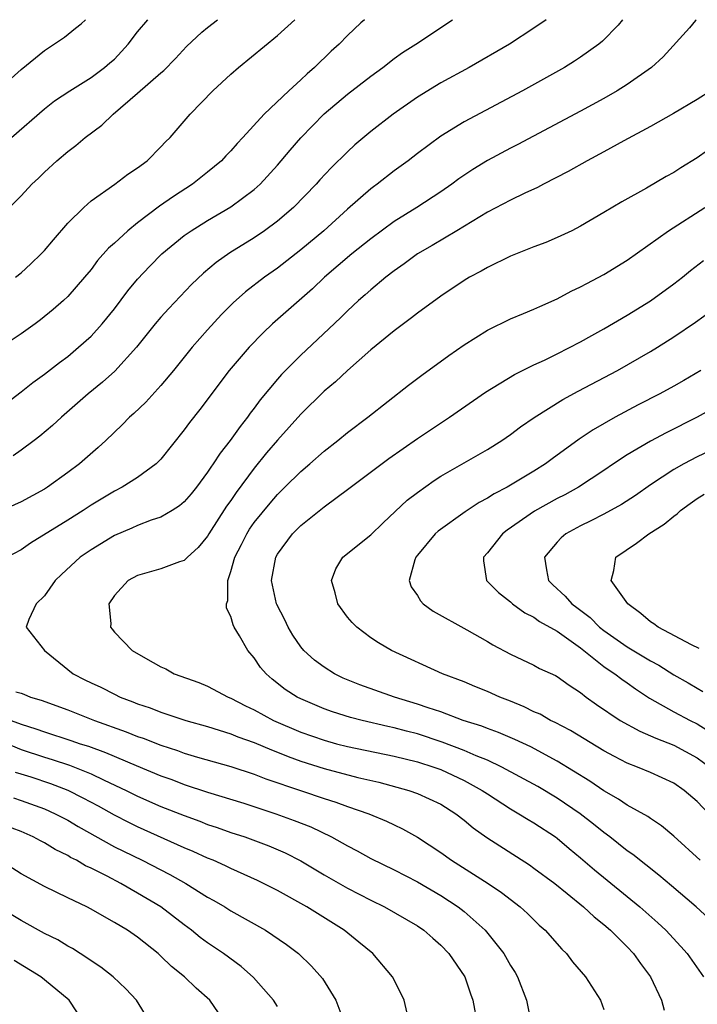
# Model space of a CAD drawing. Units: inches. Extents: x 2505000 to 2508000, y 1563000 to 1563451.
# Drawn here: x 2506443 to 2506501, y 1563367 to 1563451 of the extents above; entities that cross this region are included whole.
import ezdxf

# ---------------------------------------------------------------- set-up
doc = ezdxf.new("R2010")
doc.units = ezdxf.units.IN
doc.header["$MEASUREMENT"] = 0
doc.layers.add('LD25051563_2ft', color=135, linetype='Continuous')

msp = doc.modelspace()

# ---------------------------------------------------------------- linework, layer by layer
at = {"layer": 'LD25051563_2ft'}
for points, elevation in [([(2506441, 1563445.039), (2506443, 1563446.826), (2506445, 1563448.443), (2506446.712, 1563449.604), (2506447.656, 1563450.373), (2506448.165, 1563450.75), (2506448.531, 1563451.095)], 6966), ([(2506472.459, 1563451.095), (2506472.135, 1563450.812), (2506471, 1563449.742), (2506470.29, 1563449), (2506469.612, 1563448.388), (2506468.176, 1563447), (2506467.536, 1563446.464), (2506467, 1563445.94), (2506465.969, 1563445), (2506463.851, 1563443), (2506462.036, 1563441), (2506461.531, 1563440.469), (2506461, 1563439.855), (2506460.577, 1563439.423), (2506460.194, 1563439), (2506459, 1563438.017), (2506457.699, 1563437), (2506456.062, 1563435.938), (2506454.888, 1563435.112), (2506453, 1563433.673), (2506452.154, 1563433), (2506451, 1563431.921), (2506450.508, 1563431.492), (2506449.565, 1563430.435), (2506449, 1563429.683), (2506448.434, 1563429), (2506447, 1563427.354), (2506446.636, 1563427), (2506445.765, 1563426.235), (2506444.656, 1563425.344), (2506444.197, 1563425), (2506443, 1563424.153), (2506441, 1563422.841)], 6958), ([(2506441, 1563417.668), (2506443, 1563419.191), (2506444.008, 1563419.992), (2506445, 1563420.693), (2506446.294, 1563421.706), (2506447, 1563422.217), (2506447.939, 1563423), (2506449, 1563423.952), (2506449.952, 1563425), (2506451, 1563426.29), (2506452.171, 1563427.829), (2506453, 1563428.83), (2506454.044, 1563429.956), (2506455.07, 1563431), (2506457, 1563432.581), (2506457.6, 1563433), (2506459, 1563433.869), (2506461, 1563435.048), (2506463, 1563436.535), (2506463.514, 1563437), (2506465, 1563438.605), (2506466.092, 1563439.908), (2506467, 1563440.96), (2506468.005, 1563441.996), (2506469, 1563443.008), (2506471, 1563444.7), (2506473, 1563446.255), (2506474.021, 1563447), (2506475, 1563447.76), (2506475.729, 1563448.271), (2506476.867, 1563449), (2506480.009, 1563451.095)], 6956), ([(2506494.598, 1563451.095), (2506494.219, 1563450.635), (2506492.878, 1563449.256), (2506492.569, 1563449), (2506491, 1563447.882), (2506490.471, 1563447.529), (2506489.61, 1563447), (2506486.008, 1563445), (2506481, 1563442.325), (2506479, 1563441.119), (2506477, 1563439.628), (2506476.198, 1563439), (2506475, 1563438.119), (2506473.552, 1563437), (2506473.226, 1563436.774), (2506473, 1563436.595), (2506471, 1563434.832), (2506468.963, 1563433), (2506467, 1563431.37), (2506465, 1563429.798), (2506463.881, 1563429), (2506462.253, 1563427.747), (2506461.193, 1563426.807), (2506460.19, 1563425.81), (2506459, 1563424.502), (2506457.686, 1563423), (2506456.076, 1563421), (2506455, 1563419.718), (2506453.694, 1563418.306), (2506452.67, 1563417.33), (2506452.289, 1563417), (2506451.661, 1563416.339), (2506450.268, 1563415), (2506449.609, 1563414.391), (2506448.008, 1563413), (2506447, 1563412.246), (2506445.276, 1563411), (2506445, 1563410.826), (2506443, 1563409.75), (2506441, 1563408.862)], 6952), ([(2506500.922, 1563451.095), (2506500.858, 1563451.027), (2506500.335, 1563450.393), (2506498.092, 1563447.908), (2506497.082, 1563447), (2506495, 1563445.551), (2506494.128, 1563445), (2506493, 1563444.344), (2506491, 1563443.245), (2506485.607, 1563440.393), (2506485, 1563440.086), (2506483, 1563439.012), (2506481.741, 1563438.259), (2506480.546, 1563437.455), (2506479.958, 1563437), (2506479, 1563436.334), (2506476.953, 1563435), (2506475, 1563433.788), (2506473, 1563432.296), (2506471.378, 1563431), (2506469.028, 1563429), (2506467.989, 1563428.011), (2506464.573, 1563425), (2506463.759, 1563424.242), (2506462.574, 1563423), (2506460.862, 1563421), (2506458.335, 1563417.665), (2506457.45, 1563416.55), (2506457, 1563415.917), (2506455, 1563413.41), (2506454.596, 1563413), (2506453, 1563411.836), (2506451.67, 1563411), (2506451, 1563410.664), (2506449, 1563409.449), (2506448.323, 1563409), (2506447, 1563408.166), (2506443.809, 1563406.191), (2506443, 1563405.637), (2506441, 1563404.609)], 6950), ([(2506441.995, 1563435), (2506443, 1563435.986), (2506443.931, 1563437), (2506444.487, 1563437.513), (2506445, 1563438.02), (2506446.059, 1563439), (2506447, 1563439.804), (2506447.684, 1563440.316), (2506448.49, 1563441), (2506449.941, 1563442.059), (2506450.893, 1563443), (2506453, 1563444.796), (2506455, 1563446.549), (2506455.249, 1563446.751), (2506456.238, 1563447.762), (2506457.198, 1563448.802), (2506458.517, 1563450.012), (2506459, 1563450.424), (2506459.845, 1563451.095)], 6962), ([(2506442.165, 1563441), (2506445, 1563443.457), (2506445.873, 1563444.127), (2506447.185, 1563445), (2506449, 1563446.139), (2506450.165, 1563447), (2506450.616, 1563447.384), (2506451, 1563447.723), (2506451.628, 1563448.372), (2506452.191, 1563449), (2506453, 1563450.046), (2506453.863, 1563451.095)], 6964), ([(2506488.033, 1563451.095), (2506487, 1563450.373), (2506484.904, 1563449), (2506481.446, 1563447), (2506479, 1563445.67), (2506477, 1563444.456), (2506474.926, 1563443), (2506473, 1563441.498), (2506471.644, 1563440.356), (2506471, 1563439.773), (2506469.596, 1563438.404), (2506468.633, 1563437.367), (2506468.314, 1563437), (2506466.377, 1563435), (2506465, 1563433.826), (2506463.882, 1563433), (2506463, 1563432.392), (2506460.913, 1563431.087), (2506459.735, 1563430.265), (2506458.646, 1563429.354), (2506457.611, 1563428.389), (2506455.664, 1563426.336), (2506455, 1563425.585), (2506454.51, 1563425), (2506452.908, 1563423), (2506451.045, 1563420.955), (2506449.989, 1563420.011), (2506448.746, 1563419), (2506446.467, 1563417), (2506445.708, 1563416.292), (2506444.62, 1563415.38), (2506444.125, 1563415), (2506443, 1563414.164), (2506442.311, 1563413.689)], 6954), ([(2506442.528, 1563429), (2506443, 1563429.377), (2506443.849, 1563430.151), (2506444.726, 1563431), (2506445, 1563431.29), (2506445.778, 1563432.222), (2506447, 1563433.64), (2506448.375, 1563435), (2506449, 1563435.55), (2506451.056, 1563437), (2506452.165, 1563437.835), (2506453, 1563438.383), (2506453.819, 1563439), (2506455, 1563440.183), (2506455.387, 1563440.613), (2506455.784, 1563441), (2506457, 1563442.395), (2506457.503, 1563443), (2506459.455, 1563445), (2506461, 1563446.437), (2506461.661, 1563447), (2506465, 1563449.733), (2506466.472, 1563451.095)], 6960), ([(2506502.185, 1563445), (2506501, 1563444.245), (2506498.964, 1563443.037), (2506497, 1563441.946), (2506494.697, 1563440.697), (2506493, 1563439.755), (2506491.578, 1563439), (2506489.928, 1563438.072), (2506487.825, 1563437), (2506487.292, 1563436.708), (2506486.217, 1563436.217), (2506485, 1563435.623), (2506483, 1563434.577), (2506480.385, 1563433), (2506478.26, 1563431.74), (2506477, 1563431.013), (2506475.854, 1563430.146), (2506475, 1563429.55), (2506474.294, 1563429), (2506473, 1563427.929), (2506472.517, 1563427.484), (2506471.955, 1563427), (2506471, 1563426.123), (2506470.437, 1563425.563), (2506469.412, 1563424.588), (2506467, 1563422.33), (2506465.342, 1563420.658), (2506465, 1563420.271), (2506463.515, 1563418.485), (2506463, 1563417.772), (2506462.659, 1563417.341), (2506462.426, 1563417), (2506461.787, 1563416.213), (2506460.943, 1563415), (2506460.072, 1563413.929), (2506459.478, 1563413), (2506459.272, 1563412.729), (2506459, 1563412.29), (2506458.039, 1563411), (2506457.578, 1563410.422), (2506457, 1563409.754), (2506456.599, 1563409.401), (2506455.963, 1563409), (2506455, 1563408.43), (2506454.162, 1563408.162), (2506453, 1563407.716), (2506452.51, 1563407.49), (2506451, 1563406.85), (2506449, 1563405.639), (2506448.078, 1563405), (2506446.476, 1563403.524), (2506445.937, 1563403), (2506445, 1563401.675), (2506444.285, 1563401), (2506443.663, 1563399.663), (2506443.43, 1563399), (2506445.002, 1563397), (2506447.48, 1563395), (2506448.474, 1563394.474), (2506449, 1563394.216), (2506449.835, 1563393.835), (2506451, 1563393.24), (2506451.504, 1563393), (2506452.594, 1563392.593), (2506453, 1563392.422), (2506454.064, 1563392.064), (2506455, 1563391.696), (2506457.135, 1563391), (2506459, 1563390.483), (2506461, 1563389.858), (2506461.601, 1563389.601), (2506463, 1563389.109), (2506464.47, 1563388.47), (2506465, 1563388.278), (2506465.9, 1563387.9), (2506467, 1563387.506), (2506469, 1563386.869), (2506471.893, 1563386.107), (2506473.689, 1563385.689), (2506476.251, 1563385), (2506477, 1563384.741), (2506479, 1563383.816), (2506480.299, 1563383), (2506481, 1563382.455), (2506481.785, 1563381.785), (2506482.947, 1563380.947), (2506486.607, 1563378.607), (2506487, 1563378.332), (2506488.792, 1563377), (2506489.845, 1563376.155), (2506491.263, 1563375), (2506492.157, 1563374.157), (2506493, 1563373.492), (2506493.57, 1563373), (2506495, 1563371.565), (2506495.54, 1563371), (2506496.147, 1563370.147), (2506497.01, 1563369), (2506497.954, 1563367), (2506498.158, 1563366.158)], 6948), ([(2506501.875, 1563439.875), (2506501, 1563439.253), (2506499.603, 1563438.397), (2506499, 1563438.001), (2506498.351, 1563437.649), (2506496.656, 1563436.656), (2506494.53, 1563435.47), (2506493, 1563434.551), (2506491, 1563433.379), (2506490.252, 1563433), (2506489, 1563432.408), (2506488.007, 1563431.993), (2506487, 1563431.617), (2506485, 1563430.819), (2506483, 1563429.845), (2506482.469, 1563429.53), (2506481.47, 1563429), (2506481, 1563428.725), (2506479, 1563427.391), (2506477, 1563425.918), (2506476.488, 1563425.511), (2506475, 1563424.404), (2506473, 1563422.767), (2506471, 1563421.011), (2506469.965, 1563420.035), (2506469, 1563419.226), (2506467, 1563417.268), (2506465, 1563415.032), (2506464.066, 1563413.934), (2506463, 1563412.644), (2506461.446, 1563410.554), (2506461, 1563409.872), (2506460.635, 1563409.365), (2506459.118, 1563407), (2506459, 1563406.794), (2506458.18, 1563405.82), (2506457.27, 1563405), (2506457, 1563404.726), (2506456.603, 1563404.603), (2506455, 1563403.996), (2506453, 1563403.43), (2506452.185, 1563403), (2506451, 1563401.712), (2506450.536, 1563401), (2506450.686, 1563399.314), (2506450.683, 1563399), (2506450.811, 1563398.811), (2506451, 1563398.577), (2506452.524, 1563397), (2506453.674, 1563396.326), (2506455, 1563395.603), (2506455.409, 1563395.409), (2506456.144, 1563395), (2506458.24, 1563394.24), (2506459, 1563393.931), (2506460.762, 1563393), (2506461, 1563392.908), (2506462.256, 1563392.256), (2506463, 1563391.907), (2506464.668, 1563391), (2506467, 1563389.997), (2506469, 1563389.291), (2506470.071, 1563389), (2506471, 1563388.763), (2506475, 1563387.918), (2506477, 1563387.445), (2506478.412, 1563387), (2506479, 1563386.792), (2506481, 1563385.855), (2506482.564, 1563385), (2506483, 1563384.695), (2506485, 1563383.405), (2506485.712, 1563383), (2506486.499, 1563382.499), (2506487, 1563382.208), (2506488.842, 1563381), (2506489, 1563380.887), (2506490.018, 1563380.018), (2506491, 1563379.212), (2506492.187, 1563378.187), (2506496.069, 1563375), (2506497.635, 1563373.635), (2506498.306, 1563373), (2506499.613, 1563371.613), (2506500.152, 1563371), (2506501.534, 1563369)], 6946), ([(2506503.099, 1563373), (2506500.912, 1563375), (2506498.803, 1563376.803), (2506497.714, 1563377.714), (2506495.484, 1563379.484), (2506495, 1563379.818), (2506493.515, 1563381), (2506493, 1563381.378), (2506492.109, 1563382.109), (2506490.964, 1563383), (2506489, 1563384.34), (2506487.335, 1563385.335), (2506484.229, 1563387), (2506483, 1563387.575), (2506482.05, 1563387.95), (2506481, 1563388.417), (2506479.138, 1563389.138), (2506477, 1563389.843), (2506476.071, 1563390.071), (2506475, 1563390.367), (2506474.477, 1563390.477), (2506472.259, 1563391), (2506471.256, 1563391.256), (2506469.729, 1563391.729), (2506469, 1563391.988), (2506467, 1563392.835), (2506466.676, 1563393), (2506465.663, 1563393.663), (2506464.537, 1563394.537), (2506464.013, 1563395), (2506463.546, 1563395.546), (2506463, 1563396.366), (2506462.457, 1563397), (2506461.747, 1563398.253), (2506461.285, 1563399), (2506461.186, 1563399.186), (2506461, 1563399.899), (2506460.636, 1563400.636), (2506460.615, 1563401), (2506460.723, 1563401.277), (2506460.726, 1563403), (2506461, 1563403.783), (2506461.332, 1563405), (2506461.904, 1563406.096), (2506462.354, 1563407), (2506462.602, 1563407.398), (2506463, 1563407.975), (2506464.357, 1563409.643), (2506465, 1563410.384), (2506465.641, 1563411), (2506467, 1563412.349), (2506467.765, 1563413), (2506469, 1563414.093), (2506470.166, 1563415), (2506471, 1563415.684), (2506472.736, 1563417), (2506476.244, 1563419.756), (2506477.387, 1563420.613), (2506479.702, 1563422.298), (2506481, 1563423.208), (2506483, 1563424.477), (2506485, 1563425.434), (2506486.098, 1563425.902), (2506487, 1563426.256), (2506487.503, 1563426.497), (2506489, 1563427.148), (2506490.193, 1563427.807), (2506491, 1563428.171), (2506491.526, 1563428.474), (2506493, 1563429.233), (2506495, 1563430.476), (2506498.538, 1563433), (2506501.672, 1563435)], 6944), ([(2506501.26, 1563379), (2506499, 1563381.067), (2506497.951, 1563381.951), (2506497, 1563382.581), (2506496.761, 1563382.761), (2506495, 1563383.742), (2506494.252, 1563384.252), (2506493, 1563384.954), (2506491.788, 1563385.788), (2506489, 1563387.505), (2506486.728, 1563388.728), (2506485.366, 1563389.366), (2506483.97, 1563389.97), (2506483, 1563390.312), (2506482.515, 1563390.515), (2506480.929, 1563391), (2506479, 1563391.72), (2506477.932, 1563392.068), (2506477, 1563392.405), (2506475.021, 1563393), (2506472.059, 1563394.059), (2506470.635, 1563394.635), (2506469.878, 1563395), (2506469, 1563395.553), (2506468.175, 1563396.175), (2506467.244, 1563397), (2506467, 1563397.297), (2506466.323, 1563398.323), (2506465.909, 1563399), (2506465.62, 1563399.62), (2506464.944, 1563400.944), (2506464.92, 1563401), (2506464.48, 1563403), (2506464.848, 1563405), (2506465, 1563405.257), (2506466.287, 1563407), (2506467, 1563407.704), (2506469, 1563409.316), (2506471.117, 1563410.883), (2506474.54, 1563413.46), (2506477, 1563415.165), (2506479.757, 1563417), (2506482.841, 1563419.158), (2506485.325, 1563420.674), (2506487, 1563421.497), (2506487.907, 1563421.907), (2506489, 1563422.434), (2506491, 1563423.453), (2506491.977, 1563424.023), (2506493, 1563424.588), (2506495, 1563425.759), (2506497, 1563426.977), (2506499, 1563428.428), (2506499.734, 1563429), (2506500.427, 1563429.573), (2506501.553, 1563430.447)], 6942), ([(2506503.448, 1563381.448), (2506501, 1563384.03), (2506499.894, 1563385), (2506499, 1563385.614), (2506497, 1563386.527), (2506495.871, 1563387), (2506495, 1563387.337), (2506493.896, 1563387.896), (2506493, 1563388.383), (2506490.122, 1563390.122), (2506488.811, 1563390.811), (2506488.413, 1563391), (2506487.52, 1563391.52), (2506487, 1563391.743), (2506486.16, 1563392.16), (2506485, 1563392.643), (2506484.082, 1563393), (2506483, 1563393.487), (2506481.916, 1563393.916), (2506481, 1563394.301), (2506479.163, 1563395), (2506474.778, 1563397), (2506473.656, 1563397.656), (2506473, 1563398.094), (2506471.795, 1563399), (2506471.395, 1563399.395), (2506471, 1563399.866), (2506470.17, 1563401), (2506469.943, 1563401.943), (2506469.634, 1563403), (2506470.015, 1563403.985), (2506470.615, 1563405), (2506473, 1563406.922), (2506474.056, 1563407.944), (2506476.124, 1563409.876), (2506477, 1563410.559), (2506478.425, 1563411.574), (2506479, 1563411.941), (2506481.215, 1563413.215), (2506483, 1563414.22), (2506484.245, 1563415), (2506485, 1563415.521), (2506485.837, 1563416.164), (2506487.019, 1563416.982), (2506489.48, 1563418.52), (2506490.778, 1563419.222), (2506494.16, 1563421), (2506497, 1563422.642), (2506497.592, 1563423), (2506499, 1563423.887), (2506500.852, 1563425.148), (2506503, 1563426.701)], 6940), ([(2506501.311, 1563421), (2506499.857, 1563420.143), (2506499, 1563419.651), (2506497.806, 1563419), (2506495.94, 1563418.06), (2506493.952, 1563417), (2506492.067, 1563415.933), (2506490.876, 1563415.124), (2506488.556, 1563413.444), (2506487.982, 1563413), (2506487, 1563412.382), (2506485, 1563411.168), (2506484.704, 1563411), (2506483.574, 1563410.425), (2506483, 1563410.048), (2506482.306, 1563409.694), (2506481.101, 1563408.899), (2506478.776, 1563407.224), (2506478.536, 1563407), (2506477, 1563405.173), (2506476.861, 1563405), (2506476.776, 1563404.776), (2506476.283, 1563403), (2506476.467, 1563402.467), (2506477, 1563401.697), (2506477.252, 1563401.252), (2506477.495, 1563401), (2506478.357, 1563400.357), (2506481.231, 1563398.769), (2506483, 1563397.777), (2506483.484, 1563397.484), (2506485, 1563396.68), (2506487, 1563395.732), (2506487.464, 1563395.464), (2506488.847, 1563394.847), (2506489, 1563394.759), (2506490.009, 1563394.009), (2506491, 1563393.379), (2506491.489, 1563393), (2506492.369, 1563392.369), (2506494.396, 1563391), (2506496.068, 1563390.068), (2506497, 1563389.686), (2506497.462, 1563389.462), (2506499, 1563388.87), (2506501, 1563387.791), (2506502.093, 1563387)], 6938), ([(2506502.293, 1563417.707), (2506501, 1563417.001), (2506498.334, 1563415.666), (2506497, 1563414.954), (2506495, 1563413.781), (2506493.817, 1563413), (2506493, 1563412.436), (2506490.824, 1563411), (2506489.649, 1563410.351), (2506489, 1563410.026), (2506487.054, 1563408.945), (2506484.689, 1563407.311), (2506484.289, 1563407), (2506483, 1563405.358), (2506482.681, 1563405), (2506482.68, 1563404.68), (2506482.922, 1563403), (2506483.959, 1563401.959), (2506485, 1563401.157), (2506485.169, 1563401), (2506486.219, 1563400.219), (2506487, 1563399.84), (2506487.486, 1563399.486), (2506489, 1563398.638), (2506491, 1563397.214), (2506493, 1563395.613), (2506493.359, 1563395.359), (2506493.937, 1563395), (2506494.53, 1563394.53), (2506495, 1563394.217), (2506495.708, 1563393.708), (2506496.916, 1563392.916), (2506499, 1563391.737), (2506500.387, 1563391), (2506501, 1563390.697), (2506503.268, 1563389.267)], 6936), ([(2506503, 1563414.551), (2506501, 1563413.605), (2506499.844, 1563413), (2506499, 1563412.511), (2506497, 1563411.213), (2506495.708, 1563410.292), (2506494.497, 1563409.503), (2506493, 1563408.683), (2506491.887, 1563408.113), (2506491, 1563407.695), (2506489.729, 1563407), (2506489.339, 1563406.661), (2506489, 1563406.298), (2506487.916, 1563405), (2506488.074, 1563403.926), (2506488.247, 1563403), (2506488.625, 1563402.625), (2506489.663, 1563401.663), (2506490.239, 1563401), (2506490.684, 1563400.684), (2506491.826, 1563399.826), (2506492.636, 1563399), (2506493, 1563398.708), (2506495, 1563397.304), (2506497, 1563396.113), (2506497.726, 1563395.726), (2506499, 1563394.9), (2506500.22, 1563394.22), (2506501, 1563393.752), (2506501.49, 1563393.49)], 6934), ([(2506501.173, 1563397.173), (2506500.511, 1563397.489), (2506497.643, 1563399), (2506497.277, 1563399.277), (2506497, 1563399.461), (2506496.173, 1563400.174), (2506495.044, 1563401), (2506493.633, 1563403), (2506493.862, 1563403.862), (2506494.013, 1563405), (2506495.801, 1563406.199), (2506496.842, 1563407), (2506498.161, 1563407.839), (2506499, 1563408.519), (2506499.275, 1563408.725), (2506499.583, 1563409), (2506500.399, 1563409.601), (2506501, 1563410.018), (2506501.593, 1563410.407)], 6932), ([(2506442.554, 1563393.446), (2506443, 1563393.339), (2506443.247, 1563393.247), (2506443.82, 1563393), (2506444.73, 1563392.73), (2506447, 1563391.903), (2506449.307, 1563391), (2506452.019, 1563390.019), (2506453, 1563389.618), (2506453.465, 1563389.465), (2506455, 1563388.869), (2506456.419, 1563388.419), (2506457, 1563388.203), (2506458.145, 1563387.855), (2506461, 1563387.044), (2506463, 1563386.391), (2506464, 1563386), (2506467.053, 1563384.947), (2506469, 1563384.293), (2506469.995, 1563383.995), (2506471, 1563383.628), (2506472.84, 1563383), (2506474.355, 1563382.355), (2506475, 1563382.035), (2506475.708, 1563381.708), (2506477, 1563380.985), (2506479, 1563379.666), (2506479.918, 1563379), (2506483.07, 1563377), (2506484.227, 1563376.227), (2506485.807, 1563375), (2506486.434, 1563374.434), (2506487.449, 1563373.449), (2506487.954, 1563373), (2506489.385, 1563371.385), (2506489.785, 1563371), (2506490.306, 1563370.306), (2506491.413, 1563369), (2506492.721, 1563367), (2506493, 1563366.207)], 6950), ([(2506442.159, 1563391), (2506443, 1563390.664), (2506444.276, 1563390.276), (2506445, 1563390.009), (2506447.281, 1563389.28), (2506448.058, 1563389), (2506448.774, 1563388.775), (2506450.245, 1563388.245), (2506452.869, 1563387.131), (2506455, 1563386.248), (2506455.921, 1563385.921), (2506457, 1563385.5), (2506459, 1563384.84), (2506462.113, 1563383.887), (2506464.849, 1563383), (2506466.423, 1563382.423), (2506467.859, 1563381.859), (2506469.64, 1563381), (2506471, 1563380.233), (2506471.82, 1563379.82), (2506473, 1563379.162), (2506475, 1563378.184), (2506477, 1563377.146), (2506479, 1563375.985), (2506480.493, 1563375), (2506481, 1563374.599), (2506482.8, 1563373), (2506484.423, 1563371), (2506485, 1563369.978), (2506485.377, 1563369.377), (2506485.592, 1563369), (2506486.361, 1563367), (2506486.772, 1563365)], 6952), ([(2506441, 1563389.331), (2506443, 1563388.508), (2506445, 1563387.849), (2506445.657, 1563387.657), (2506447.148, 1563387.148), (2506449, 1563386.406), (2506450.141, 1563385.859), (2506452.008, 1563385), (2506453, 1563384.506), (2506455, 1563383.628), (2506457, 1563382.829), (2506458.346, 1563382.346), (2506459, 1563382.084), (2506459.821, 1563381.821), (2506461, 1563381.393), (2506462.184, 1563381), (2506464.243, 1563380.243), (2506465.642, 1563379.642), (2506467, 1563378.957), (2506469, 1563377.758), (2506471, 1563376.609), (2506473, 1563375.572), (2506474.181, 1563375), (2506477, 1563373.377), (2506477.561, 1563373), (2506478.314, 1563372.314), (2506479, 1563371.727), (2506479.7, 1563371), (2506481.059, 1563369), (2506481.551, 1563367.552), (2506481.758, 1563367), (2506482.115, 1563365)], 6954), ([(2506476.123, 1563365.877), (2506475.865, 1563367), (2506475.592, 1563367.592), (2506474.862, 1563369), (2506473.166, 1563371), (2506471.987, 1563371.987), (2506470.716, 1563373), (2506467.523, 1563375), (2506465, 1563376.411), (2506463.281, 1563377.281), (2506461, 1563378.293), (2506460.529, 1563378.529), (2506459.478, 1563379), (2506459, 1563379.195), (2506457.765, 1563379.765), (2506457, 1563380.078), (2506453, 1563381.877), (2506452.243, 1563382.243), (2506451, 1563382.88), (2506449.639, 1563383.639), (2506448.339, 1563384.339), (2506447.026, 1563385), (2506445.562, 1563385.562), (2506443.872, 1563386.128), (2506443, 1563386.402), (2506442.531, 1563386.531)], 6956), ([(2506442.347, 1563384.347), (2506443, 1563384.134), (2506445, 1563383.415), (2506445.922, 1563383), (2506447, 1563382.434), (2506447.891, 1563381.892), (2506451, 1563380.167), (2506451.775, 1563379.775), (2506453.377, 1563379), (2506455.77, 1563377.77), (2506457.124, 1563377), (2506459, 1563375.833), (2506459.543, 1563375.543), (2506460.468, 1563375), (2506461, 1563374.664), (2506463.954, 1563373), (2506465.771, 1563371.771), (2506466.802, 1563371), (2506467.925, 1563369.925), (2506468.863, 1563368.863), (2506470.008, 1563367), (2506470.603, 1563365.397)], 6958), ([(2506465, 1563366.473), (2506464.663, 1563367), (2506462.938, 1563368.938), (2506461.886, 1563369.886), (2506460.352, 1563371), (2506459, 1563371.918), (2506458.377, 1563372.377), (2506457.626, 1563373), (2506457, 1563373.464), (2506455.001, 1563375), (2506453, 1563376.192), (2506451.569, 1563377), (2506450.373, 1563377.627), (2506449, 1563378.316), (2506448.525, 1563378.525), (2506447.748, 1563379), (2506447.251, 1563379.251), (2506447, 1563379.41), (2506445.931, 1563379.931), (2506445, 1563380.499), (2506444.663, 1563380.663), (2506444.049, 1563381), (2506443, 1563381.463), (2506442.243, 1563381.757)], 6960), ([(2506459.923, 1563365.923), (2506459.191, 1563367), (2506458.023, 1563368.023), (2506457.008, 1563369), (2506455.901, 1563369.901), (2506455, 1563370.783), (2506454.753, 1563371), (2506453, 1563372.406), (2506452.129, 1563373), (2506451, 1563373.68), (2506450.142, 1563374.142), (2506449, 1563374.821), (2506448.653, 1563375), (2506447, 1563375.781), (2506445, 1563376.752), (2506443, 1563377.826), (2506441.147, 1563379)], 6962), ([(2506454.132, 1563365), (2506452.89, 1563367), (2506451.981, 1563367.981), (2506450.886, 1563369), (2506449.836, 1563369.836), (2506449, 1563370.366), (2506448.638, 1563370.638), (2506448.056, 1563371), (2506447.424, 1563371.424), (2506447, 1563371.645), (2506446.166, 1563372.166), (2506445, 1563372.735), (2506443, 1563373.826), (2506441.045, 1563375)], 6964), ([(2506448.452, 1563365), (2506447.112, 1563367), (2506445, 1563368.762), (2506444.687, 1563369), (2506442.398, 1563370.398)], 6966)]:
    msp.add_lwpolyline(points, dxfattribs=dict(at, elevation=elevation))

doc.saveas('drawing.dxf')
